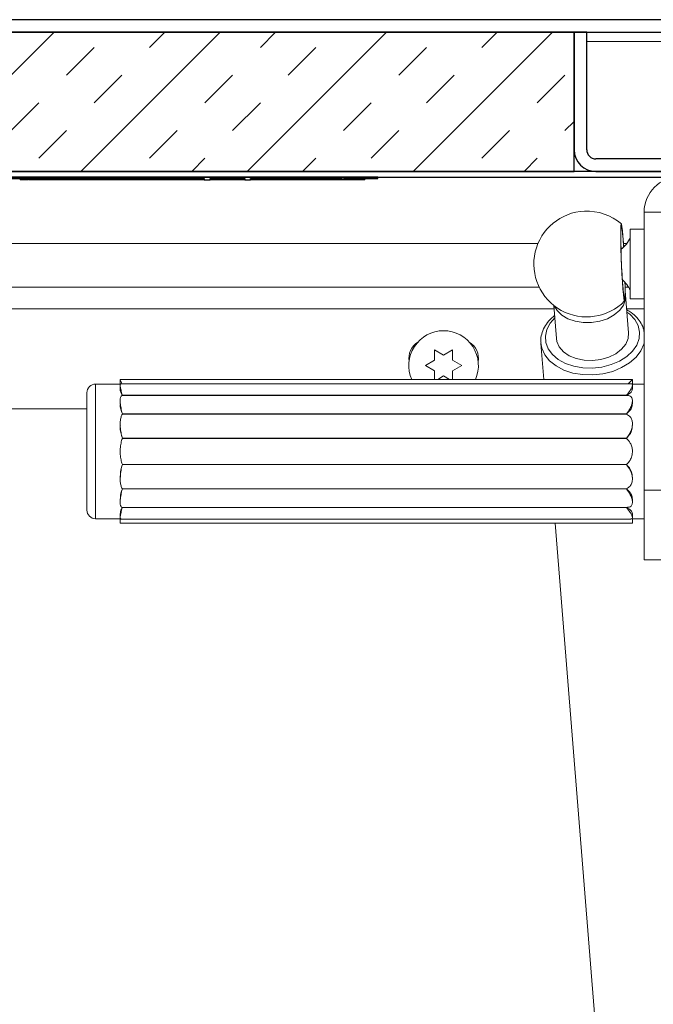
# Model space of a CAD drawing. Units: inches. Extents: x 2 to 195, y -7 to 151.
# Drawn here: x 58 to 63, y 67 to 74 of the extents above; entities that cross this region are included whole.
import ezdxf

# ---------------------------------------------------------------- set-up
doc = ezdxf.new("R2010")
doc.units = ezdxf.units.IN
doc.header["$MEASUREMENT"] = 0
doc.layers.add('SLD-0', color=179, linetype='Continuous')
doc.layers.add('SLD-0_0', color=179, linetype='Continuous')

msp = doc.modelspace()

# ---------------------------------------------------------------- hatches: boundary and pattern name
at = {"linetype": 'Continuous'}
h = msp.add_hatch(dxfattribs=at)
h.set_pattern_fill('ANSI32', color=179, scale=18, style=0)
edge = h.paths.add_edge_path(flags=0)
edge.add_arc((31.635, 71.0922), 0.11, 180, 360)
edge.add_line((31.745, 71.0922), (31.745, 71.6072))
edge.add_line((31.745, 71.6072), (31.655, 71.6072))
edge.add_line((31.655, 71.6072), (31.655, 71.0922))
edge.add_arc((31.635, 71.0922), 0.02, 180, 360, ccw=False)
edge.add_line((31.615, 71.0922), (31.615, 73.8262))
edge.add_arc((31.681, 73.8262), 0.066, 90, 180, ccw=False)
edge.add_line((31.681, 73.8922), (65.549, 73.8922))
edge.add_arc((65.549, 73.8262), 0.066, 0, 90, ccw=False)
edge.add_line((65.615, 73.8262), (65.615, 71.0922))
edge.add_arc((65.595, 71.0922), 0.02, -180, 0, ccw=False)
edge.add_line((65.575, 71.0922), (65.575, 71.6072))
edge.add_line((65.575, 71.6072), (65.485, 71.6072))
edge.add_line((65.485, 71.6072), (65.485, 71.0922))
edge.add_arc((65.595, 71.0922), 0.11, 180, 360)
edge.add_line((65.705, 71.0922), (65.705, 73.8262))
edge.add_arc((65.549, 73.8262), 0.156, 360, 450)
edge.add_line((65.549, 73.9822), (31.681, 73.9822))
edge.add_arc((31.681, 73.8262), 0.156, 90, 180)
edge.add_line((31.525, 73.8262), (31.525, 71.0922))
h = msp.add_hatch(dxfattribs=at)
h.set_pattern_fill('INSUL', color=179, scale=2.25, angle=45, style=0)
h.paths.add_polyline_path([(62.115, 73.8922), (35.115, 73.8922), (35.115, 72.8922), (62.115, 72.8922)], flags=0)
h = msp.add_hatch(dxfattribs=at)
h.set_pattern_fill('ANSI32', color=179, scale=18, style=0)
edge = h.paths.add_edge_path(flags=0)
edge.add_arc((62.271, 73.0482), 0.066, 180, 270, ccw=False)
edge.add_line((62.205, 73.0482), (62.205, 73.8922))
edge.add_line((62.205, 73.8922), (62.115, 73.8922))
edge.add_line((62.115, 73.8922), (62.115, 73.0482))
edge.add_arc((62.271, 73.0482), 0.156, 180, 270)
edge.add_line((62.271, 72.8922), (65.459, 72.8922))
edge.add_arc((65.459, 73.0482), 0.156, 270, 360)
edge.add_line((65.615, 73.0482), (65.615, 73.8922))
edge.add_line((65.615, 73.8922), (65.525, 73.8922))
edge.add_line((65.525, 73.8922), (65.525, 73.0482))
edge.add_arc((65.459, 73.0482), 0.066, 270, 360, ccw=False)
edge.add_line((65.459, 72.9822), (62.271, 72.9822))
h = msp.add_hatch(dxfattribs=at)
h.set_pattern_fill('ANSI32', color=179, scale=18, style=0)
h.paths.add_polyline_path([(65.555, 72.8522), (65.555, 72.8922), (31.675, 72.8922), (31.675, 72.8522)], flags=0)
h = msp.add_hatch(dxfattribs=at)
h.set_pattern_fill('ANSI31', color=179, scale=18, style=0)
h.paths.add_polyline_path([(55.705, 72.8522), (55.705, 72.8422), (59.4591, 72.8422), (59.4591, 72.8322), (59.5014, 72.8322), (59.5014, 72.8422), (59.7505, 72.8422), (59.7505, 72.8322), (59.7899, 72.8322), (59.7899, 72.8422), (60.4459, 72.8422), (60.4459, 72.8402), (60.4619, 72.8402), (60.4619, 72.8422), (60.705, 72.8422), (60.705, 72.8522)], flags=0)

# ---------------------------------------------------------------- linework, layer by layer
at = {"layer": 'SLD-0'}
for p, q in [((65.549, 73.9822), (31.681, 73.9822)), ((31.681, 73.8922), (65.549, 73.8922)), ((62.115, 73.8922), (35.115, 73.8922)), ((62.205, 73.8922), (62.115, 73.8922)), ((62.115, 73.8922), (62.115, 73.0482)), ((62.115, 72.8922), (62.115, 73.8922)), ((62.205, 73.0482), (62.205, 73.8922)), ((65.459, 72.9822), (62.271, 72.9822)), ((65.555, 72.8922), (31.675, 72.8922)), ((35.115, 72.8922), (62.115, 72.8922)), ((62.271, 72.8922), (65.459, 72.8922)), ((31.675, 72.8522), (65.555, 72.8522)), ((60.705, 72.8522), (55.705, 72.8522)), ((55.705, 72.8422), (59.4591, 72.8422)), ((59.4591, 72.8422), (59.4591, 72.8322)), ((59.4591, 72.8322), (59.5014, 72.8322)), ((59.5014, 72.8322), (59.5014, 72.8422)), ((59.5014, 72.8422), (59.7505, 72.8422)), ((59.7505, 72.8422), (59.7505, 72.8322)), ((59.7505, 72.8322), (59.7899, 72.8322)), ((59.7899, 72.8322), (59.7899, 72.8422)), ((59.7899, 72.8422), (60.4459, 72.8422)), ((60.4459, 72.8422), (60.4459, 72.8402)), ((60.4459, 72.8402), (60.4619, 72.8402)), ((60.4619, 72.8402), (60.4619, 72.8422)), ((60.4619, 72.8422), (60.705, 72.8422)), ((60.705, 72.8422), (60.705, 72.8522))]:
    msp.add_line(p, q, dxfattribs=at)
at = {"layer": 'SLD-0', "color": 179, "linetype": 'Continuous', "lineweight": 15}
for p, q in [((65.549, 73.9822), (31.681, 73.9822)), ((65.549, 73.8922), (31.681, 73.8922)), ((62.115, 73.8922), (35.115, 73.8922)), ((62.115, 73.8922), (62.115, 72.8922)), ((62.115, 73.8922), (62.115, 73.0482)), ((62.115, 73.8922), (62.205, 73.8922)), ((62.205, 73.8922), (62.205, 73.0482)), ((62.205, 73.8262), (65.525, 73.8262)), ((62.271, 72.9822), (65.459, 72.9822)), ((31.675, 72.8922), (65.555, 72.8922)), ((62.115, 72.8922), (35.115, 72.8922)), ((62.271, 72.8922), (65.459, 72.8922)), ((31.675, 72.8522), (65.555, 72.8522)), ((55.705, 72.8522), (60.705, 72.8522)), ((55.705, 72.8422), (59.4591, 72.8422)), ((58.1359, 72.8322), (58.1359, 72.8422)), ((58.1459, 72.8402), (58.1459, 72.8422)), ((58.1619, 72.8402), (58.1459, 72.8402)), ((58.1619, 72.8402), (58.1619, 72.8422)), ((59.4591, 72.8402), (58.1619, 72.8402)), ((58.167, 72.8322), (58.167, 72.8402)), ((58.1932, 72.8322), (58.1932, 72.8402)), ((58.1981, 72.8322), (58.1978, 72.8322)), ((58.1981, 72.8322), (58.1981, 72.8402)), ((58.2, 72.8322), (58.2, 72.8402)), ((58.2151, 72.8322), (58.2, 72.8322)), ((58.2151, 72.8322), (58.2151, 72.8402)), ((58.2265, 72.8322), (58.2151, 72.8322)), ((58.2265, 72.8322), (58.2265, 72.8402)), ((58.2294, 72.8322), (58.2265, 72.8322)), ((58.2501, 72.8322), (58.2501, 72.8402)), ((58.2682, 72.8322), (58.2665, 72.8322)), ((58.2727, 72.8322), (58.2694, 72.8322)), ((58.2701, 72.8322), (58.2701, 72.8402)), ((58.2727, 72.8322), (58.2727, 72.8402)), ((58.2881, 72.8322), (58.2727, 72.8322)), ((58.2802, 72.8322), (58.2802, 72.8402)), ((58.3201, 72.8322), (58.3201, 72.8402)), ((58.3424, 72.8322), (58.3424, 72.8402)), ((58.3427, 72.8322), (58.3424, 72.8322)), ((58.3427, 72.8322), (58.3427, 72.8402)), ((58.3503, 72.8322), (58.3427, 72.8322)), ((58.3503, 72.8322), (58.3503, 72.8402)), ((58.362, 72.8322), (58.3503, 72.8322)), ((58.362, 72.8322), (58.362, 72.8402)), ((58.362, 72.8322), (58.3923, 72.8322)), ((58.3923, 72.8322), (58.3923, 72.8402)), ((58.4048, 72.8322), (58.3923, 72.8322)), ((58.4048, 72.8322), (58.4048, 72.8402)), ((58.4093, 72.8322), (58.4048, 72.8322)), ((58.4093, 72.8322), (58.4093, 72.8402)), ((58.4095, 72.8322), (58.4093, 72.8322)), ((58.4095, 72.8322), (58.4095, 72.8402)), ((58.4353, 72.8322), (58.4095, 72.8322)), ((58.4353, 72.8322), (58.4353, 72.8402)), ((58.4487, 72.8322), (58.4353, 72.8322)), ((58.4487, 72.8322), (58.4487, 72.8402)), ((58.4522, 72.8322), (58.4487, 72.8322)), ((58.4522, 72.8322), (58.4522, 72.8402)), ((58.4524, 72.8322), (58.4522, 72.8322)), ((58.4524, 72.8322), (58.4524, 72.8402)), ((58.4796, 72.8322), (58.4524, 72.8322)), ((58.4796, 72.8322), (58.4796, 72.8402)), ((58.4924, 72.8322), (58.4796, 72.8322)), ((58.4924, 72.8322), (58.4924, 72.8402)), ((58.4934, 72.8322), (58.4934, 72.8402)), ((58.5304, 72.8322), (58.5304, 72.8402)), ((58.5608, 72.8322), (58.5608, 72.8402)), ((58.5634, 72.8322), (58.5659, 72.8322)), ((58.5659, 72.8322), (58.5659, 72.8402)), ((58.5869, 72.8322), (58.5659, 72.8322)), ((58.5869, 72.8322), (58.5869, 72.8402)), ((58.5987, 72.8322), (58.5869, 72.8322)), ((58.5987, 72.8322), (58.5987, 72.8402)), ((58.6133, 72.8322), (58.6133, 72.8402)), ((58.6414, 72.8322), (58.6414, 72.8402)), ((58.6441, 72.8322), (58.6477, 72.8322)), ((58.6477, 72.8322), (58.6477, 72.8402)), ((58.6563, 72.8322), (58.6477, 72.8322)), ((58.6563, 72.8322), (58.6563, 72.8402)), ((58.683, 72.8322), (58.683, 72.8402)), ((58.7101, 72.8322), (58.7101, 72.8402)), ((58.7122, 72.8322), (58.7151, 72.8322)), ((58.7151, 72.8322), (58.7151, 72.8402)), ((58.7301, 72.8322), (58.7151, 72.8322)), ((58.7301, 72.8322), (58.7301, 72.8402)), ((58.7327, 72.8322), (58.7301, 72.8322)), ((58.7327, 72.8322), (58.7327, 72.8402)), ((58.7358, 72.8322), (58.7327, 72.8322)), ((58.7358, 72.8322), (58.7358, 72.8402)), ((58.7477, 72.8322), (58.7358, 72.8322)), ((58.7477, 72.8322), (58.7477, 72.8402)), ((58.7477, 72.8322), (58.7512, 72.8322)), ((58.7512, 72.8322), (58.7512, 72.8402)), ((58.7534, 72.8322), (58.7512, 72.8322)), ((58.7534, 72.8322), (58.7534, 72.8402)), ((58.7655, 72.8322), (58.7534, 72.8322)), ((58.7655, 72.8322), (58.7655, 72.8402)), ((58.7699, 72.8322), (58.7655, 72.8322)), ((58.7699, 72.8322), (58.7699, 72.8402)), ((58.7817, 72.8322), (58.7699, 72.8322)), ((58.7817, 72.8322), (58.7817, 72.8402)), ((58.7916, 72.8322), (58.7817, 72.8322)), ((58.7916, 72.8322), (58.7916, 72.8402)), ((58.7918, 72.8322), (58.7918, 72.8402)), ((58.8287, 72.8322), (58.8287, 72.8402)), ((58.8591, 72.8322), (58.8591, 72.8402)), ((58.8617, 72.8322), (58.867, 72.8322)), ((58.867, 72.8322), (58.867, 72.8402)), ((58.8704, 72.8322), (58.867, 72.8322)), ((58.8704, 72.8322), (58.8704, 72.8402)), ((58.8858, 72.8322), (58.8704, 72.8322)), ((58.8858, 72.8322), (58.8858, 72.8402)), ((58.8858, 72.8322), (59.4591, 72.8322)), ((59.4591, 72.8422), (59.4591, 72.8322)), ((59.4591, 72.8322), (59.5014, 72.8322)), ((59.5014, 72.8422), (59.7505, 72.8422)), ((59.5014, 72.8422), (59.5014, 72.8322)), ((59.6259, 72.8322), (59.6259, 72.8422)), ((59.7505, 72.8322), (59.7505, 72.8422)), ((59.7505, 72.8322), (59.7899, 72.8322)), ((59.7899, 72.8322), (59.7899, 72.8422)), ((59.7899, 72.8422), (60.4459, 72.8422)), ((60.4459, 72.8402), (59.7899, 72.8402)), ((60.5421, 72.8322), (59.7899, 72.8322)), ((60.4459, 72.8422), (60.4459, 72.8402)), ((60.4619, 72.8402), (60.4459, 72.8402)), ((60.4619, 72.8402), (60.4619, 72.8422)), ((60.4619, 72.8422), (60.705, 72.8422)), ((60.5421, 72.8322), (60.5421, 72.8422)), ((60.5421, 72.8322), (60.6113, 72.8322)), ((60.6113, 72.8322), (60.6113, 72.8422)), ((60.705, 72.8522), (60.705, 72.8422)), ((62.7495, 72.6002), (62.6175, 72.6002)), ((62.6175, 72.6002), (62.6175, 70.6022)), ((62.4509, 72.5021), (62.4497, 72.4769)), ((62.4528, 72.5141), (62.4509, 72.5021)), ((62.4553, 72.5123), (62.4528, 72.5141)), ((62.4584, 72.4968), (62.4553, 72.5123)), ((62.4497, 72.4769), (62.4493, 72.4396)), ((62.4493, 72.4396), (62.4497, 72.3923)), ((62.4507, 72.4631), (62.4503, 72.4271)), ((62.4519, 72.4869), (62.4507, 72.4631)), ((62.4538, 72.4974), (62.4519, 72.4869)), ((62.4563, 72.4939), (62.4538, 72.4974)), ((62.4594, 72.4766), (62.4563, 72.4939)), ((62.4618, 72.4682), (62.4584, 72.4968)), ((62.4627, 72.4464), (62.4594, 72.4766)), ((62.4653, 72.4282), (62.4618, 72.4682)), ((62.4662, 72.4051), (62.4627, 72.4464)), ((62.6175, 72.4772), (62.5175, 72.4772)), ((62.5175, 71.9772), (62.5175, 72.4772)), ((61.8553, 72.3741), (33.615, 72.3741)), ((62.4497, 72.3923), (62.4509, 72.3372)), ((62.4503, 72.4271), (62.4507, 72.3809)), ((62.4507, 72.3809), (62.4519, 72.327)), ((62.4689, 72.3786), (62.4653, 72.4282)), ((62.4696, 72.3547), (62.4662, 72.4051)), ((62.4707, 72.3491), (62.4689, 72.3786)), ((62.4933, 72.3741), (62.4692, 72.3741)), ((62.4509, 72.3372), (62.4528, 72.2772)), ((62.4519, 72.327), (62.4538, 72.2684)), ((62.47, 72.3485), (62.4696, 72.3547)), ((62.4528, 72.2772), (62.4553, 72.2153)), ((62.4538, 72.2684), (62.4563, 72.2081)), ((62.4553, 72.2153), (62.4584, 72.1544)), ((62.4563, 72.2081), (62.4594, 72.1494)), ((62.4584, 72.1544), (62.4618, 72.0978)), ((62.4594, 72.1494), (62.4627, 72.0956)), ((62.4618, 72.0978), (62.4653, 72.0482)), ((62.4627, 72.0956), (62.4662, 72.0494)), ((62.4803, 72.0713), (62.48, 72.0962)), ((62.481, 72.0841), (62.4808, 72.0953)), ((62.4814, 72.0368), (62.481, 72.0841)), ((33.7563, 72.0607), (61.8642, 72.0607)), ((62.4653, 72.0482), (62.4689, 72.0082)), ((62.4662, 72.0494), (62.4696, 72.0134)), ((62.4689, 72.0082), (62.4723, 71.9796)), ((62.4696, 72.0134), (62.4729, 71.9895)), ((62.4795, 71.9998), (62.4803, 72.0299)), ((62.4803, 72.0299), (62.4803, 72.0713)), ((62.481, 71.9996), (62.4814, 72.0368)), ((62.4813, 72.0607), (62.5062, 72.0607)), ((62.483, 72.015), (62.4813, 72.0231)), ((62.483, 71.9736), (62.483, 72.015)), ((62.4691, 71.9327), (62.483, 71.9736)), ((62.4723, 71.9796), (62.4753, 71.9641)), ((62.4729, 71.9895), (62.4757, 71.979)), ((62.4753, 71.9641), (62.4779, 71.9623)), ((62.4757, 71.979), (62.4779, 71.9825)), ((62.4779, 71.9825), (62.4795, 71.9998)), ((62.4779, 71.9623), (62.4798, 71.9743)), ((62.4798, 71.9743), (62.481, 71.9996)), ((62.506, 71.7329), (62.4844, 72.004)), ((62.5175, 71.9772), (62.6175, 71.9772)), ((61.9707, 71.9047), (33.7563, 71.9047)), ((61.9686, 71.9303), (61.9877, 71.6915)), ((61.975, 71.9253), (61.9933, 71.8936)), ((61.9933, 71.8936), (62.0264, 71.8604)), ((62.4033, 71.8613), (62.4421, 71.8946)), ((62.4421, 71.8946), (62.4691, 71.9327)), ((62.6175, 71.9047), (62.4923, 71.9047)), ((62.5148, 71.8659), (62.4942, 71.8817)), ((62.551, 71.8275), (62.5148, 71.8659)), ((61.9427, 71.8018), (61.9188, 71.7567)), ((61.9758, 71.8403), (61.9427, 71.8018)), ((62.0264, 71.8604), (62.0702, 71.8338)), ((62.0702, 71.8338), (62.1224, 71.8154)), ((62.1224, 71.8154), (62.1801, 71.8059)), ((62.1801, 71.8059), (62.2403, 71.8061)), ((62.2403, 71.8061), (62.2997, 71.8158)), ((62.2997, 71.8158), (62.355, 71.8345)), ((62.355, 71.8345), (62.4033, 71.8613)), ((62.5748, 71.7844), (62.551, 71.8275)), ((61.9188, 71.7567), (61.9085, 71.7097)), ((62.5025, 71.6921), (62.506, 71.7329)), ((62.5852, 71.7383), (62.5748, 71.7844)), ((62.5817, 71.6911), (62.5852, 71.7383)), ((61.8827, 71.6215), (61.876, 71.6575)), ((61.876, 71.6573), (61.8968, 71.3966)), ((61.9085, 71.7097), (61.9119, 71.6628)), ((61.9119, 71.6628), (61.9291, 71.618)), ((61.9877, 71.6915), (61.9912, 71.6705)), ((61.9912, 71.6705), (62.0085, 71.6315)), ((62.455, 71.6146), (62.4852, 71.6517)), ((62.4852, 71.6517), (62.5025, 71.6921)), ((62.5646, 71.6448), (62.5817, 71.6911)), ((62.615, 71.6525), (62.5938, 71.6035)), ((62.6175, 71.6619), (62.615, 71.6525)), ((61.1125, 71.6107), (61.1775, 71.5732)), ((61.1775, 71.5732), (61.2424, 71.6107)), ((61.9039, 71.5743), (61.8827, 71.6215)), ((61.9291, 71.618), (61.9593, 71.577)), ((62.0085, 71.6315), (62.0386, 71.597)), ((62.0386, 71.597), (62.08, 71.5686)), ((62.3633, 71.5579), (62.4137, 71.5827)), ((62.4137, 71.5827), (62.455, 71.6146)), ((62.4924, 71.5623), (62.5344, 71.6013)), ((62.5344, 71.6013), (62.5646, 71.6448)), ((62.5938, 71.6035), (62.5593, 71.5577)), ((61.0476, 71.4982), (61.1125, 71.5357)), ((61.2424, 71.5357), (61.3074, 71.4982)), ((61.9384, 71.5315), (61.9039, 71.5743)), ((61.9848, 71.4946), (61.9384, 71.5315)), ((61.9593, 71.577), (62.0013, 71.5415)), ((62.0013, 71.5415), (62.0533, 71.5131)), ((62.0533, 71.5131), (62.1132, 71.4928)), ((62.08, 71.5686), (62.1304, 71.548)), ((62.1304, 71.548), (62.187, 71.5362)), ((62.187, 71.5362), (62.2468, 71.534)), ((62.2468, 71.534), (62.3067, 71.5413)), ((62.3067, 71.5413), (62.3633, 71.5579)), ((62.3805, 71.5041), (62.4404, 71.5294)), ((62.4404, 71.5294), (62.4924, 71.5623)), ((62.5129, 71.5169), (62.4563, 71.4826)), ((62.5593, 71.5577), (62.5129, 71.5169)), ((61.1125, 71.4607), (61.0476, 71.4982)), ((61.3074, 71.4982), (61.2424, 71.4607)), ((62.0414, 71.4651), (61.9848, 71.4946)), ((62.106, 71.4441), (62.0414, 71.4651)), ((62.176, 71.4325), (62.106, 71.4441)), ((62.1132, 71.4928), (62.1786, 71.4814)), ((62.1786, 71.4814), (62.2468, 71.4796)), ((62.2468, 71.4796), (62.315, 71.4872)), ((62.315, 71.4872), (62.3805, 71.5041)), ((62.3917, 71.4562), (62.3217, 71.4387)), ((62.4563, 71.4826), (62.3917, 71.4562)), ((62.5335, 71.3966), (58.8547, 71.3966)), ((58.8547, 71.3966), (58.8547, 71.365)), ((61.1775, 71.4232), (61.135, 71.3987)), ((61.2199, 71.3987), (61.1775, 71.4232)), ((62.2489, 71.4307), (62.176, 71.4325)), ((62.3217, 71.4387), (62.2489, 71.4307)), ((62.5335, 71.365), (62.5335, 71.3966)), ((58.616, 70.4595), (58.616, 71.3025)), ((58.8547, 71.365), (58.6785, 71.365)), ((58.6785, 71.365), (58.6785, 70.397)), ((58.8547, 71.3558), (58.8547, 71.3274)), ((62.5227, 71.3671), (58.8595, 71.3671)), ((62.6175, 71.365), (62.5335, 71.365)), ((62.5335, 71.3277), (62.5335, 71.357)), ((58.8547, 71.2444), (58.8547, 71.2226)), ((62.494, 71.2831), (58.8695, 71.2831)), ((58.8705, 71.2838), (62.4912, 71.2838)), ((62.5335, 71.2229), (62.5335, 71.2453)), ((58.616, 71.1857), (33.7563, 71.1857)), ((58.8705, 71.1504), (62.4912, 71.1504)), ((58.8705, 71.1493), (62.4912, 71.1493)), ((58.8547, 71.0777), (58.8547, 71.0659)), ((62.5335, 71.066), (62.5335, 71.0782)), ((58.8705, 70.9761), (62.4912, 70.9761)), ((58.8705, 70.9747), (62.4912, 70.9747)), ((58.8705, 70.7872), (62.4912, 70.7872)), ((58.8705, 70.7859), (62.4912, 70.7859)), ((58.8547, 70.6961), (58.8547, 70.6843)), ((62.5335, 70.6838), (62.5335, 70.6959)), ((58.8705, 70.6127), (62.4912, 70.6127)), ((58.8705, 70.6115), (62.4912, 70.6115)), ((62.6175, 70.6022), (62.7495, 70.6022)), ((62.6175, 70.1022), (62.6175, 70.6022)), ((58.8547, 70.5393), (58.8547, 70.5175)), ((62.5335, 70.5166), (62.5335, 70.5391)), ((58.8695, 70.4789), (62.4941, 70.4789)), ((58.8705, 70.4782), (62.4912, 70.4782)), ((58.6785, 70.397), (58.8547, 70.397)), ((58.8547, 70.4346), (58.8547, 70.4061)), ((58.8547, 70.397), (58.8547, 70.3654)), ((58.8561, 70.3978), (58.8605, 70.4004)), ((58.8594, 70.3949), (62.5224, 70.3949)), ((62.5335, 70.4049), (62.5335, 70.4342)), ((62.5335, 70.397), (62.6175, 70.397)), ((62.5335, 70.3654), (62.5335, 70.397)), ((58.8547, 70.3654), (62.5335, 70.3654)), ((61.9791, 70.3654), (62.5442, 63.2811)), ((62.7495, 70.1022), (62.6175, 70.1022))]:
    msp.add_line(p, q, dxfattribs=at)
at = {"layer": 'SLD-0'}
for radius in [0.156, 0.066]:
    msp.add_arc((62.271, 73.0482), radius, 180, 270, dxfattribs=at)
at = {"layer": 'SLD-0', "color": 179, "linetype": 'Continuous', "lineweight": 15}
for centre, radius, start, end in [((62.271, 73.0482), 0.156, 180, 270), ((62.271, 73.0482), 0.066, 180, 270), ((62.8695, 72.6002), 0.252, 90, 180), ((62.2058, 72.2272), 0.38, 92.42089, 315.63696), ((62.2058, 72.2272), 0.38, 49.20482, 92.42089), ((62.3454, 72.4853), 0.185, 305.0544, 338.43258), ((62.3454, 71.9692), 0.185, 21.56742, 51.12473), ((61.1775, 71.4982), 0.25, 90, 203.98516), ((61.1775, 71.4982), 0.25, 336.01484, 90), ((61.0686, 71.5477), 0.1406, 123.14388, 187.98168), ((61.2873, 71.5477), 0.1406, 350.6537, 57.87362), ((58.6785, 71.3025), 0.0625, 90, 180), ((58.6785, 70.4595), 0.0625, 180, 270)]:
    msp.add_arc(centre, radius, start, end, dxfattribs=at)
for points, knots in [([(58.167, 72.8322), (58.1629, 72.8322), (58.1549, 72.8322), (58.1449, 72.8322), (58.1382, 72.8322), (58.1367, 72.8322), (58.1359, 72.8322)], [0, 0, 0, 0, 0.289882, 0.559535, 0.769665, 1, 1, 1, 1]), ([(58.1932, 72.8322), (58.1932, 72.8322), (58.193, 72.8322), (58.1913, 72.8322), (58.1887, 72.8322), (58.1841, 72.8322), (58.1766, 72.8322), (58.1703, 72.8322), (58.167, 72.8322)], [0, 0, 0, 0, 0.137857, 0.257454, 0.368994, 0.481133, 0.724871, 1, 1, 1, 1]), ([(58.2501, 72.8322), (58.2444, 72.8322), (58.2353, 72.8322), (58.2291, 72.8322), (58.2266, 72.8322)], [0, 0, 0, 0, 0.617715, 1, 1, 1, 1]), ([(58.2701, 72.8322), (58.2699, 72.8322), (58.2698, 72.8322), (58.2677, 72.8322), (58.2637, 72.8322), (58.2575, 72.8322), (58.2527, 72.8322), (58.2501, 72.8322)], [0, 0, 0, 0, 0.2052467, 0.3781578, 0.5391245, 0.7457909, 1, 1, 1, 1]), ([(58.3201, 72.8322), (58.3157, 72.8322), (58.3071, 72.8322), (58.2961, 72.8322), (58.2875, 72.8322), (58.2815, 72.8322), (58.2807, 72.8322), (58.2802, 72.8322)], [0, 0, 0, 0, 0.196261, 0.380315, 0.563892, 0.782815, 1, 1, 1, 1]), ([(58.3424, 72.8322), (58.3413, 72.8322), (58.3391, 72.8322), (58.3307, 72.8322), (58.3241, 72.8322), (58.3201, 72.8322)], [0, 0, 0, 0, 0.281732, 0.55883, 1, 1, 1, 1]), ([(58.5304, 72.8322), (58.5267, 72.8322), (58.5194, 72.8322), (58.5095, 72.8322), (58.501, 72.8322), (58.4946, 72.8322), (58.4938, 72.8322), (58.4934, 72.8322)], [0, 0, 0, 0, 0.165766, 0.334011, 0.512094, 0.741488, 1, 1, 1, 1]), ([(58.5608, 72.8322), (58.5606, 72.8322), (58.5603, 72.8322), (58.5573, 72.8322), (58.5515, 72.8322), (58.5421, 72.8322), (58.5345, 72.8322), (58.5304, 72.8322)], [0, 0, 0, 0, 0.208303, 0.387538, 0.551798, 0.754354, 1, 1, 1, 1]), ([(58.6133, 72.8322), (58.6109, 72.8322), (58.6064, 72.8322), (58.6023, 72.8322), (58.6005, 72.8322)], [0, 0, 0, 0, 0.5377059, 1, 1, 1, 1]), ([(58.6414, 72.8322), (58.6413, 72.8322), (58.641, 72.8322), (58.6381, 72.8322), (58.6328, 72.8322), (58.6241, 72.8322), (58.6171, 72.8322), (58.6133, 72.8322)], [0, 0, 0, 0, 0.204042, 0.386657, 0.556621, 0.761122, 1, 1, 1, 1]), ([(58.683, 72.8322), (58.6793, 72.8322), (58.6721, 72.8322), (58.6633, 72.8322), (58.6574, 72.8322), (58.6567, 72.8322), (58.6563, 72.8322)], [0, 0, 0, 0, 0.295519, 0.574509, 0.782521, 1, 1, 1, 1]), ([(58.7101, 72.8322), (58.7098, 72.8322), (58.7094, 72.8322), (58.7054, 72.8322), (58.6994, 72.8322), (58.6917, 72.8322), (58.6859, 72.8322), (58.683, 72.8322)], [0, 0, 0, 0, 0.211284, 0.39284, 0.567602, 0.780052, 1, 1, 1, 1]), ([(58.8287, 72.8322), (58.8251, 72.8322), (58.8177, 72.8322), (58.8079, 72.8322), (58.7993, 72.8322), (58.793, 72.8322), (58.7922, 72.8322), (58.7918, 72.8322)], [0, 0, 0, 0, 0.165766, 0.334011, 0.512094, 0.741488, 1, 1, 1, 1]), ([(58.8591, 72.8322), (58.8589, 72.8322), (58.8586, 72.8322), (58.8556, 72.8322), (58.8498, 72.8322), (58.8404, 72.8322), (58.8328, 72.8322), (58.8287, 72.8322)], [0, 0, 0, 0, 0.2083033, 0.3875379, 0.5517976, 0.7543538, 1, 1, 1, 1]), ([(59.5014, 72.8322), (59.5195, 72.8322), (59.5562, 72.8322), (59.6024, 72.8322), (59.6259, 72.8322)], [0, 0, 0, 0, 0.491115, 1, 1, 1, 1]), ([(59.6259, 72.8322), (59.6494, 72.8322), (59.6956, 72.8322), (59.7324, 72.8322), (59.7505, 72.8322)], [0, 0, 0, 0, 0.5088643, 1, 1, 1, 1]), ([(62.6175, 71.7372), (62.6168, 71.7429), (62.6141, 71.7649), (62.597, 71.8009), (62.5667, 71.843), (62.5315, 71.8761), (62.5037, 71.892), (62.4928, 71.8982)], [0, 0, 0, 0, 0.0874939, 0.3353887, 0.5846644, 0.8377413, 1, 1, 1, 1]), ([(61.9744, 71.858), (61.96, 71.8452), (61.9308, 71.8191), (61.8996, 71.7732), (61.8805, 71.7241), (61.8733, 71.6847), (61.8766, 71.6629), (61.8774, 71.6578)], [0, 0, 0, 0, 0.229105, 0.465581, 0.699381, 0.928831, 1, 1, 1, 1]), ([(61.1125, 71.5357), (61.1125, 71.5516), (61.1125, 71.5771), (61.1125, 71.6015), (61.1125, 71.6107)], [0, 0, 0, 0, 0.621228, 1, 1, 1, 1]), ([(61.2424, 71.6107), (61.2424, 71.6065), (61.2424, 71.5973), (61.2424, 71.5725), (61.2424, 71.5515), (61.2424, 71.5357)], [0, 0, 0, 0, 0.176661, 0.378879, 1, 1, 1, 1]), ([(61.1125, 71.3966), (61.1125, 71.3973), (61.1125, 71.4029), (61.1125, 71.424), (61.1125, 71.4449), (61.1125, 71.4607)], [0, 0, 0, 0, 0.032409, 0.270057, 1, 1, 1, 1]), ([(61.2424, 71.4607), (61.2424, 71.4449), (61.2424, 71.4231), (61.2424, 71.4023), (61.2424, 71.3966)], [0, 0, 0, 0, 0.7288692, 1, 1, 1, 1]), ([(58.8555, 71.395), (58.8554, 71.3952), (58.8551, 71.3958), (58.8597, 71.3859), (58.8645, 71.3724), (58.8663, 71.3672)], [0, 0, 0, 0, 0.261887, 0.715382, 1, 1, 1, 1]), ([(62.503, 71.3671), (62.5076, 71.3715), (62.519, 71.3824), (62.5307, 71.3939), (62.5323, 71.3955), (62.5331, 71.3962)], [0, 0, 0, 0, 0.261332, 0.644842, 1, 1, 1, 1]), ([(58.8705, 71.2838), (58.8616, 71.299), (58.8517, 71.3163), (58.8557, 71.3262), (58.8561, 71.3273)], [0, 0, 0, 0, 0.886161, 1, 1, 1, 1]), ([(58.8595, 71.3656), (58.8578, 71.3655), (58.854, 71.3651), (58.8548, 71.3485), (58.8607, 71.3214), (58.8671, 71.2968), (58.8705, 71.2838)], [0, 0, 0, 0, 0.203875, 0.467423, 0.71937, 1, 1, 1, 1]), ([(62.4912, 71.2838), (62.5001, 71.2953), (62.516, 71.3156), (62.5307, 71.3421), (62.5349, 71.359), (62.5312, 71.3667), (62.525, 71.3664), (62.5227, 71.3663)], [0, 0, 0, 0, 0.276411, 0.491011, 0.707012, 0.893029, 1, 1, 1, 1]), ([(62.5318, 71.3277), (62.5321, 71.3252), (62.5331, 71.3177), (62.5204, 71.3014), (62.5012, 71.2899), (62.4912, 71.2838)], [0, 0, 0, 0, 0.189475, 0.573529, 1, 1, 1, 1]), ([(58.8705, 71.283), (58.8671, 71.2822), (58.8604, 71.2804), (58.8543, 71.26), (58.8547, 71.2298), (58.8607, 71.1921), (58.8671, 71.1648), (58.8705, 71.1504)], [0, 0, 0, 0, 0.206164, 0.412804, 0.607188, 0.793016, 1, 1, 1, 1]), ([(62.4912, 71.1504), (62.5001, 71.1631), (62.516, 71.1855), (62.5306, 71.2201), (62.5351, 71.2476), (62.53, 71.2671), (62.5166, 71.2813), (62.5009, 71.2824), (62.4912, 71.283)], [0, 0, 0, 0, 0.2003089, 0.3558255, 0.5123562, 0.6471594, 0.7822831, 1, 1, 1, 1]), ([(58.8705, 71.1504), (58.8616, 71.1735), (58.8517, 71.1995), (58.8557, 71.2202), (58.8561, 71.2225)], [0, 0, 0, 0, 0.886161, 1, 1, 1, 1]), ([(62.5318, 71.2229), (62.5321, 71.2182), (62.5331, 71.204), (62.5204, 71.1772), (62.5012, 71.1597), (62.4912, 71.1504)], [0, 0, 0, 0, 0.189475, 0.573529, 1, 1, 1, 1]), ([(58.8705, 71.1493), (58.8671, 71.143), (58.8604, 71.1305), (58.8543, 71.0968), (58.8547, 71.0576), (58.8607, 71.0155), (58.8671, 70.9897), (58.8705, 70.9761)], [0, 0, 0, 0, 0.2061637, 0.4128037, 0.6071881, 0.7930162, 1, 1, 1, 1]), ([(62.4912, 70.9761), (62.5001, 70.988), (62.516, 71.0091), (62.5306, 71.0465), (62.5351, 71.0801), (62.53, 71.1083), (62.5166, 71.1339), (62.5009, 71.1434), (62.4912, 71.1493)], [0, 0, 0, 0, 0.200309, 0.355826, 0.512356, 0.647159, 0.782283, 1, 1, 1, 1]), ([(58.8705, 70.9761), (58.8616, 71.0034), (58.8517, 71.0342), (58.8557, 71.0625), (58.8561, 71.0657)], [0, 0, 0, 0, 0.886161, 1, 1, 1, 1]), ([(62.5318, 71.066), (62.5321, 71.0599), (62.5331, 71.0412), (62.5204, 71.008), (62.5012, 70.9871), (62.4912, 70.9761)], [0, 0, 0, 0, 0.189475, 0.573529, 1, 1, 1, 1]), ([(58.8705, 70.9747), (58.8671, 70.964), (58.8604, 70.9425), (58.8543, 70.9006), (58.8547, 70.8585), (58.8607, 70.8184), (58.8671, 70.798), (58.8705, 70.7872)], [0, 0, 0, 0, 0.206164, 0.412804, 0.607188, 0.793016, 1, 1, 1, 1]), ([(62.4912, 70.7872), (62.5001, 70.7965), (62.516, 70.8131), (62.5306, 70.8477), (62.5351, 70.8823), (62.53, 70.9148), (62.5166, 70.9479), (62.5009, 70.9645), (62.4912, 70.9747)], [0, 0, 0, 0, 0.200309, 0.355826, 0.512356, 0.647159, 0.782283, 1, 1, 1, 1]), ([(58.8705, 70.7859), (58.8671, 70.7723), (58.8604, 70.7452), (58.8543, 70.7015), (58.8547, 70.6629), (58.8607, 70.6309), (58.8671, 70.619), (58.8705, 70.6127)], [0, 0, 0, 0, 0.2061637, 0.4128037, 0.6071881, 0.7930162, 1, 1, 1, 1]), ([(58.8561, 70.6959), (58.8571, 70.7192), (58.8584, 70.7493), (58.8682, 70.7791), (58.8705, 70.7859)], [0, 0, 0, 0, 0.772334, 1, 1, 1, 1]), ([(62.4912, 70.6127), (62.5001, 70.618), (62.516, 70.6275), (62.5306, 70.654), (62.5351, 70.6843), (62.53, 70.7162), (62.5166, 70.7518), (62.5009, 70.7729), (62.4912, 70.7859)], [0, 0, 0, 0, 0.200309, 0.355826, 0.512356, 0.647159, 0.782283, 1, 1, 1, 1]), ([(62.4912, 70.7859), (62.5006, 70.7757), (62.5196, 70.7552), (62.5329, 70.7221), (62.5321, 70.7025), (62.5318, 70.6959)], [0, 0, 0, 0, 0.398942, 0.798166, 1, 1, 1, 1]), ([(58.8705, 70.6115), (58.8671, 70.5972), (58.8604, 70.5686), (58.8543, 70.5297), (58.8547, 70.5004), (58.8607, 70.4815), (58.8671, 70.4798), (58.8705, 70.4789)], [0, 0, 0, 0, 0.206164, 0.412804, 0.607188, 0.793016, 1, 1, 1, 1]), ([(58.8561, 70.5392), (58.8571, 70.5573), (58.8584, 70.5806), (58.8682, 70.6058), (58.8705, 70.6115)], [0, 0, 0, 0, 0.772334, 1, 1, 1, 1]), ([(62.4912, 70.6115), (62.5006, 70.6029), (62.5196, 70.5857), (62.5329, 70.559), (62.5321, 70.5441), (62.5318, 70.539)], [0, 0, 0, 0, 0.398942, 0.798166, 1, 1, 1, 1]), ([(62.4912, 70.4789), (62.5001, 70.4795), (62.516, 70.4804), (62.5306, 70.4948), (62.5351, 70.5162), (62.53, 70.5427), (62.5166, 70.5754), (62.5009, 70.5977), (62.4912, 70.6115)], [0, 0, 0, 0, 0.200309, 0.355826, 0.512356, 0.647159, 0.782283, 1, 1, 1, 1]), ([(58.8705, 70.4782), (58.8671, 70.4653), (58.8603, 70.4394), (58.8544, 70.4117), (58.8543, 70.3963), (58.8579, 70.3962), (58.8594, 70.3961)], [0, 0, 0, 0, 0.279577, 0.559801, 0.823404, 1, 1, 1, 1]), ([(58.8561, 70.4345), (58.8571, 70.4446), (58.8584, 70.4577), (58.8682, 70.4744), (58.8705, 70.4782)], [0, 0, 0, 0, 0.7723338, 1, 1, 1, 1]), ([(62.4912, 70.4782), (62.5006, 70.4725), (62.5196, 70.4612), (62.5329, 70.4448), (62.5321, 70.4369), (62.5318, 70.4342)], [0, 0, 0, 0, 0.3989424, 0.7981655, 1, 1, 1, 1]), ([(62.5224, 70.3959), (62.5249, 70.3957), (62.5321, 70.3951), (62.5349, 70.4039), (62.5301, 70.4206), (62.5166, 70.4455), (62.5009, 70.4657), (62.4912, 70.4782)], [0, 0, 0, 0, 0.111444, 0.327358, 0.513302, 0.699687, 1, 1, 1, 1])]:
    msp.add_open_spline(points, degree=3, knots=knots, dxfattribs=at)
at = {"layer": 'SLD-0_0'}
for p, q in [((65.549, 73.9822), (31.681, 73.9822)), ((31.681, 73.8922), (65.549, 73.8922)), ((62.115, 73.8922), (35.115, 73.8922)), ((62.205, 73.8922), (62.115, 73.8922)), ((62.115, 73.8922), (62.115, 73.0482)), ((62.115, 72.8922), (62.115, 73.8922)), ((62.205, 73.0482), (62.205, 73.8922)), ((65.459, 72.9822), (62.271, 72.9822)), ((65.555, 72.8922), (31.675, 72.8922)), ((35.115, 72.8922), (62.115, 72.8922)), ((62.271, 72.8922), (65.459, 72.8922)), ((31.675, 72.8522), (65.555, 72.8522)), ((60.705, 72.8522), (55.705, 72.8522)), ((55.705, 72.8422), (59.4591, 72.8422)), ((59.4591, 72.8422), (59.4591, 72.8322)), ((59.4591, 72.8322), (59.5014, 72.8322)), ((59.5014, 72.8322), (59.5014, 72.8422)), ((59.5014, 72.8422), (59.7505, 72.8422)), ((59.7505, 72.8422), (59.7505, 72.8322)), ((59.7505, 72.8322), (59.7899, 72.8322)), ((59.7899, 72.8322), (59.7899, 72.8422)), ((59.7899, 72.8422), (60.4459, 72.8422)), ((60.4459, 72.8422), (60.4459, 72.8402)), ((60.4459, 72.8402), (60.4619, 72.8402)), ((60.4619, 72.8402), (60.4619, 72.8422)), ((60.4619, 72.8422), (60.705, 72.8422)), ((60.705, 72.8422), (60.705, 72.8522))]:
    msp.add_line(p, q, dxfattribs=at)
for radius in [0.156, 0.066]:
    msp.add_arc((62.271, 73.0482), radius, 180, 270, dxfattribs=at)

doc.saveas('drawing.dxf')
